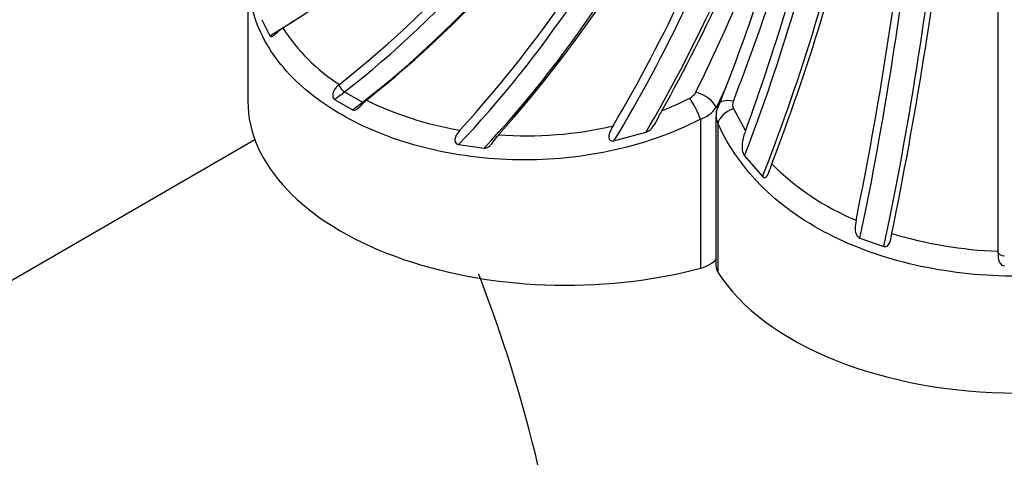
# Model space of a CAD drawing. Units: millimetres. Extents: x -359 to 1378, y -4 to 1281.
# Drawn here: x 1230 to 1245, y 382 to 389 of the extents above; entities that cross this region are included whole.
import ezdxf

# ---------------------------------------------------------------- set-up
doc = ezdxf.new("R2010")
doc.units = ezdxf.units.MM
for name, color, linetype in [('5658', 7, 'Continuous'), ('8767', 7, 'Continuous'), ('Défaut', 7, 'Continuous')]:
    doc.layers.add(name, color=color, linetype=linetype)

# ---------------------------------------------------------------- blocks, each defined once
blk = doc.blocks.new('SE1')
at = {"layer": '5658', "color": 7, "linetype": 'Continuous'}
blk.add_line((1233.219, 387.04), (1214.485, 376.224), dxfattribs=at)
at = {"layer": '8767', "color": 7, "linetype": 'Continuous'}
for p, q in [((1244.879, 391.024), (1244.879, 385.293)), ((1233.107, 389.648), (1233.107, 387.647)), ((1233.324, 388.926), (1233.452, 388.674)), ((1234.543, 387.908), (1234.537, 387.903)), ((1240.608, 387.86), (1240.454, 387.545)), ((1240.483, 387.538), (1240.608, 387.86)), ((1234.624, 387.793), (1234.907, 387.63)), ((1234.468, 387.676), (1234.751, 387.512)), ((1234.961, 387.658), (1234.968, 387.663)), ((1240.453, 387.418), (1240.453, 385.062)), ((1240.727, 387.53), (1240.917, 387.184)), ((1240.211, 387.365), (1240.211, 385.028)), ((1240.484, 387.3), (1240.484, 384.963)), ((1238.852, 387.024), (1239.352, 387.159)), ((1236.412, 386.966), (1236.813, 386.911)), ((1240.901, 386.788), (1241.184, 386.466)), ((1242.712, 385.501), (1243.086, 385.369)), ((1244.879, 385.293), (1244.879, 385.286))]:
    blk.add_line(p, q, dxfattribs=at)
for centre, radius, start, end in [((1224.796, 402.918), 16.67, 302.1065, 323.4542), ((1223.477, 401.822), 17.778, 308.4964, 328.9183), ((1223.882, 401.594), 17.804, 308.512, 328.904), ((1221.623, 400.687), 20.038, 317.6668, 334.6322), ((1221.95, 400.578), 20.222, 318.2755, 334.5824), ((1216.893, 400.166), 25.46, 329.537, 340.4806), ((1216.79, 400.28), 26.151, 330.7386, 340.3877), ((1214.681, 400.376), 28.398, 333.6885, 341.6775), ((1197.661, 404.273), 45.977, 339.0845, 343.7364), ((1209.035, 399.994), 34.011, 338.7138, 345.3237), ((1206.708, 399.667), 36.416, 339.9524, 346.7612), ((1208.335, 399.264), 35.319, 339.0981, 346.8365), ((1180.937, 398.277), 62.968, 348.55101, 353.46811), ((1182.47, 398.086), 62.018, 348.35873, 353.49448), ((1236.098, 390.346), 2.891, 212.3838, 237.4791), ((1237.738, 392.216), 5.074, 291.583, 296.9921), ((1239.946, 387.889), 0.216, 296.1634, 332.3708), ((1237.3, 392.414), 5.292, 243.8486, 260.6042), ((1240.056, 387.827), 0.487, 288.5513, 324.7112), ((1240.861, 387.591), 0.147, 157.3124, 204.3476), ((1240.704, 387.419), 0.251, 179.8807, 208.4881), ((1237.476, 393.17), 6.066, 265.9021, 282.9779), ((1244.233, 389.569), 4.107, 225.0334, 247.3673), ((1245.133, 391.926), 6.638, 253.1892, 267.8071), ((1215.671, 376.752), 22.592, 5.2076, 21.2301)]:
    blk.add_arc(centre, radius, start, end, dxfattribs=at)
for centre, major_axis, ratio, start_param, end_param in [((1231.804, 397.406), (7.291, 9.175), 0.66056, 4.193652, 4.757415), ((1233.244, 396.432), (-5.86, -10.149), 0.57735, 0.952669, 1.523934), ((1233.527, 396.269), (-5.86, -10.149), 0.57735, 0.952669, 1.523934), ((1235.214, 395.437), (-4.533, -10.807), 0.479925, 0.893054, 1.456817), ((1235.538, 395.301), (-4.533, -10.807), 0.479925, 0.904507, 1.456817), ((1237.429, 394.632), (-3.307, -11.243), 0.370682, 0.941571, 1.409365), ((1237.785, 394.527), (-3.307, -11.243), 0.370682, 0.96982, 1.409365), ((1239.835, 394.037), (-2.161, -11.519), 0.252311, 0.938317, 1.377861), ((1240.215, 393.966), (-2.161, -11.519), 0.252311, 0.910068, 1.377861), ((1242.372, 393.667), (-1.067, -11.671), 0.127728, 0.807557, 1.359867), ((1242.767, 393.631), (-1.067, -11.671), 0.127728, 0.796104, 1.359867), ((1234.607, 387.863), (-0.0651, 0.0759), 0.425477, 0.703538, 2.262666), ((1233.755, 393.219), (-3.681, -6.376), 0.57735, 0.922765, 0.953025), ((1240.085, 387.522), (-0.14, 0.265), 0.169996, 3.992164, 5.327108), ((1240.182, 387.619), (-0.268, 0.134), 0.476096, 3.544823, 5.109017), ((1238.107, 387.647), (5, 0), 0.57735, 3.141593, 5.146631), ((1234.038, 393.056), (-3.681, -6.376), 0.57735, 0.922765, 0.953025), ((1234.89, 387.7), (-0.0651, 0.0759), 0.425477, -4.02052, -3.747776), ((1240.765, 387.479), (0.279, -0.11), 0.501448, 3.142006, 3.470249), ((1240.765, 387.479), (0.279, -0.11), 0.501448, 1.906055, 3.142006), ((1240.765, 387.359), (0.274, 0.121), 0.576562, 1.455743, 2.790686), ((1244.979, 385.287), (-0.1, 0), 0.657924, 0.011668, 1.570796), ((1240.001, 385.29), (0.5, 0), 0.57735, 5.146631, 5.846853), ((1240.953, 385.062), (0.5, 0), 0.57735, 3.141593, 3.492749), ((1245.179, 385.956), (5, 0), 0.57735, 3.492749, 5.932029)]:
    blk.add_ellipse(centre, major_axis=major_axis, ratio=ratio, start_param=start_param, end_param=end_param, dxfattribs=at)
for points, knots in [([(1240.211, 387.365), (1239.758, 387.133), (1239.28, 386.968), (1238.524, 386.809), (1238.268, 386.772), (1237.762, 386.728), (1237.51, 386.721), (1237.006, 386.736), (1236.755, 386.758), (1236.271, 386.828), (1236.037, 386.876), (1235.583, 386.997), (1235.362, 387.07), (1234.949, 387.238), (1234.755, 387.332), (1234.394, 387.54), (1234.225, 387.655), (1233.922, 387.901), (1233.787, 388.032), (1233.552, 388.308), (1233.452, 388.454), (1233.287, 388.76), (1233.225, 388.917), (1233.094, 389.403), (1233.085, 389.751), (1233.185, 390.282), (1233.237, 390.461), (1233.378, 390.827), (1233.467, 391.012), (1233.572, 391.198)], [0, 0, 0, 0, 0.125, 0.125, 0.1875, 0.1875, 0.25, 0.25, 0.3125, 0.3125, 0.375, 0.375, 0.4375, 0.4375, 0.5, 0.5, 0.5625, 0.5625, 0.625, 0.625, 0.6875, 0.6875, 0.75, 0.75, 0.875, 0.875, 0.9375, 0.9375, 1, 1, 1, 1]), ([(1233.452, 388.674), (1233.461, 388.66), (1233.476, 388.657), (1233.51, 388.674), (1233.528, 388.691), (1233.581, 388.741), (1233.617, 388.773), (1233.656, 388.797)], [0, 0, 0, 0, 0.25, 0.25, 0.5, 0.5, 1, 1, 1, 1]), ([(1234.537, 387.903), (1234.503, 387.876), (1234.471, 387.841), (1234.442, 387.777), (1234.437, 387.753), (1234.441, 387.707), (1234.452, 387.686), (1234.468, 387.676)], [0, 0, 0, 0, 0.5, 0.5, 0.75, 0.75, 1, 1, 1, 1]), ([(1234.751, 387.512), (1234.769, 387.503), (1234.791, 387.506), (1234.83, 387.526), (1234.847, 387.543), (1234.897, 387.595), (1234.928, 387.631), (1234.961, 387.658)], [0, 0, 0, 0, 0.25, 0.25, 0.5, 0.5, 1, 1, 1, 1]), ([(1239.352, 387.159), (1239.388, 387.17), (1239.419, 387.194), (1239.469, 387.249), (1239.49, 387.28), (1239.544, 387.376), (1239.572, 387.441), (1239.605, 387.498)], [0, 0, 0, 0, 0.25, 0.25, 0.5, 0.5, 1, 1, 1, 1]), ([(1238.838, 387.259), (1238.815, 387.22), (1238.791, 387.177), (1238.772, 387.101), (1238.768, 387.072), (1238.787, 387.037), (1238.799, 387.028), (1238.825, 387.021), (1238.839, 387.021), (1238.852, 387.024)], [0, 0, 0, 0, 0.5, 0.5, 0.75, 0.75, 0.875, 0.875, 1, 1, 1, 1]), ([(1249.873, 387.3), (1249.702, 386.919), (1249.463, 386.582), (1249.001, 386.132), (1248.831, 385.993), (1248.466, 385.741), (1248.271, 385.627), (1247.853, 385.421), (1247.63, 385.33), (1247.174, 385.175), (1246.938, 385.11), (1246.45, 385.006), (1246.197, 384.966), (1245.692, 384.914), (1245.437, 384.901), (1244.927, 384.901), (1244.668, 384.914), (1244.161, 384.966), (1243.913, 385.005), (1243.427, 385.108), (1243.188, 385.173), (1242.727, 385.33), (1242.508, 385.419), (1241.885, 385.725), (1241.511, 385.982), (1241.053, 386.427), (1240.916, 386.586), (1240.674, 386.928), (1240.569, 387.109), (1240.484, 387.3)], [0, 0, 0, 0, 0.125, 0.125, 0.1875, 0.1875, 0.25, 0.25, 0.3125, 0.3125, 0.375, 0.375, 0.4375, 0.4375, 0.5, 0.5, 0.5625, 0.5625, 0.625, 0.625, 0.6875, 0.6875, 0.75, 0.75, 0.875, 0.875, 0.9375, 0.9375, 1, 1, 1, 1]), ([(1236.436, 387.192), (1236.408, 387.162), (1236.379, 387.125), (1236.356, 387.058), (1236.353, 387.033), (1236.368, 386.987), (1236.388, 386.97), (1236.412, 386.966)], [0, 0, 0, 0, 0.5, 0.5, 0.75, 0.75, 1, 1, 1, 1]), ([(1236.813, 386.911), (1236.84, 386.908), (1236.867, 386.919), (1236.912, 386.952), (1236.931, 386.973), (1236.982, 387.039), (1237.01, 387.084), (1237.043, 387.119)], [0, 0, 0, 0, 0.25, 0.25, 0.5, 0.5, 1, 1, 1, 1]), ([(1240.917, 387.184), (1240.895, 387.125), (1240.873, 387.059), (1240.861, 386.952), (1240.861, 386.916), (1240.872, 386.847), (1240.883, 386.813), (1240.901, 386.788)], [0, 0, 0, 0, 0.5, 0.5, 0.75, 0.75, 1, 1, 1, 1]), ([(1241.184, 386.466), (1241.192, 386.458), (1241.201, 386.452), (1241.221, 386.449), (1241.232, 386.452), (1241.261, 386.476), (1241.272, 386.503), (1241.301, 386.576), (1241.314, 386.622), (1241.33, 386.663)], [0, 0, 0, 0, 0.125, 0.125, 0.25, 0.25, 0.5, 0.5, 1, 1, 1, 1]), ([(1242.652, 385.778), (1242.644, 385.737), (1242.634, 385.687), (1242.639, 385.608), (1242.644, 385.581), (1242.668, 385.532), (1242.687, 385.51), (1242.712, 385.501)], [0, 0, 0, 0, 0.5, 0.5, 0.75, 0.75, 1, 1, 1, 1]), ([(1243.086, 385.369), (1243.108, 385.363), (1243.134, 385.369), (1243.169, 385.403), (1243.179, 385.426), (1243.2, 385.494), (1243.205, 385.537), (1243.213, 385.572)], [0, 0, 0, 0, 0.25, 0.25, 0.5, 0.5, 1, 1, 1, 1]), ([(1244.879, 385.286), (1244.879, 385.251), (1244.877, 385.208), (1244.892, 385.141), (1244.901, 385.117), (1244.932, 385.08), (1244.954, 385.067), (1244.979, 385.066)], [0, 0, 0, 0, 0.5, 0.5, 0.75, 0.75, 1, 1, 1, 1])]:
    blk.add_open_spline(points, degree=3, knots=knots, dxfattribs=at)
blk.add_open_spline([(1240.491, 387.588), (1240.458, 387.5), (1240.447, 387.444), (1240.458, 387.421)], degree=3, dxfattribs=at)

msp = doc.modelspace()

# ---------------------------------------------------------------- block references
at = {"layer": 'Défaut'}
msp.add_blockref('SE1', (0, 0), dxfattribs=at)

doc.saveas('drawing.dxf')
